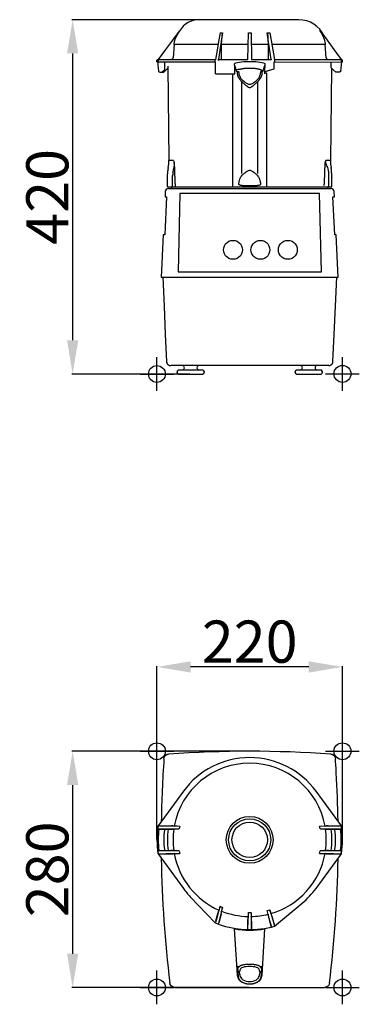
# Model space of a CAD drawing. Extents: x -845 to 547, y 491 to 2517.
# Drawn here: x 144 to 547, y 1350 to 2517 of the extents above; entities that cross this region are included whole.
import ezdxf

# ---------------------------------------------------------------- set-up
doc = ezdxf.new("R2010")
doc.units = 0
doc.header["$PDMODE"] = 34
doc.header["$PDSIZE"] = 20
doc.layers.get('DEFPOINTS').update_dxf_attribs({"linetype": 'CONTINUOUS'})
for name, color, linetype in [('R2 A CUTTER CUTTER', 7, 'CONTINUOUS'), ('R2 A CUTTER-COTES-', 7, 'CONTINUOUS'), ('R2 A CUTTER-POINTS', 7, 'CONTINUOUS')]:
    doc.layers.add(name, color=color, linetype=linetype)
doc.styles.add('ISO', font='iso8')
doc.dimstyles.get("Standard").update_dxf_attribs({"dimtxt": 50, "dimasz": 40, "dimexe": 1, "dimexo": 1, "dimgap": 5, "dimtad": 1, "dimdec": 0, "dimzin": 0, "dimdsep": 46, "dimtxsty": 'ISO', "dimcen": 1, "dimadec": 0, "dimazin": 0, "dimtfac": 1, "dimtdec": 4, "dimtofl": 0, "dimtmove": 0, "dimatfit": 3, "dimfxl": 0, "dimtolj": 1, "dimtzin": 0, "dimarcsym": 0})

# ---------------------------------------------------------------- blocks, each defined once
blk = doc.blocks.new('*D0')
at = {"layer": 'DEFPOINTS', "color": 0}
for p in [(416.5, 1649.7), (206.5, 1369.7), (416.5, 1369.7)]:
    blk.add_point(p, dxfattribs=at)
at = {"layer": 'R2 A CUTTER-COTES-', "color": 0, "lineweight": -2}
for p, q in [((415.5, 1649.7), (205.5, 1649.7)), ((206.5, 1609.7), (206.5, 1409.7)), ((415.5, 1369.7), (205.5, 1369.7))]:
    blk.add_line(p, q, dxfattribs=at)
at = {"layer": 'R2 A CUTTER-COTES-', "color": 0}
for points in [[(199.9, 1609.7), (213.2, 1609.7), (206.5, 1649.7)], [(199.9, 1409.7), (213.2, 1409.7), (206.5, 1369.7)]]:
    blk.add_solid(points, dxfattribs=at)
at = {"layer": 'R2 A CUTTER-COTES-', "color": 0, "insert": (176.5, 1509.7), "char_height": 50, "attachment_point": 5, "rotation": 90, "style": 'ISO'}
blk.add_mtext('\\A1;280', dxfattribs=at)
blk = doc.blocks.new('*D1')
at = {"layer": 'DEFPOINTS', "color": 0}
for p in [(416.5, 2517), (206.5, 2097), (346.5, 2097)]:
    blk.add_point(p, dxfattribs=at)
at = {"layer": 'R2 A CUTTER-COTES-', "color": 0, "lineweight": -2}
for p, q in [((415.5, 2517), (205.5, 2517)), ((206.5, 2477), (206.5, 2137)), ((345.5, 2097), (205.5, 2097))]:
    blk.add_line(p, q, dxfattribs=at)
at = {"layer": 'R2 A CUTTER-COTES-', "color": 0}
for points in [[(199.9, 2477), (213.2, 2477), (206.5, 2517)], [(199.9, 2137), (213.2, 2137), (206.5, 2097)]]:
    blk.add_solid(points, dxfattribs=at)
at = {"layer": 'R2 A CUTTER-COTES-', "color": 0, "insert": (176.5, 2307), "char_height": 50, "attachment_point": 5, "rotation": 90, "style": 'ISO'}
blk.add_mtext('\\A1;420', dxfattribs=at)
blk = doc.blocks.new('*D3')
at = {"layer": 'DEFPOINTS', "color": 0}
for p in [(306.5, 1749.7), (306.5, 1544.7), (526.5, 1544.7)]:
    blk.add_point(p, dxfattribs=at)
at = {"layer": 'R2 A CUTTER-COTES-', "color": 0, "lineweight": -2}
for p, q in [((306.5, 1545.7), (306.5, 1750.7)), ((486.5, 1749.7), (346.5, 1749.7)), ((526.5, 1545.7), (526.5, 1750.7))]:
    blk.add_line(p, q, dxfattribs=at)
at = {"layer": 'R2 A CUTTER-COTES-', "color": 0}
for points in [[(346.5, 1756.4), (346.5, 1743), (306.5, 1749.7)], [(486.5, 1756.4), (486.5, 1743), (526.5, 1749.7)]]:
    blk.add_solid(points, dxfattribs=at)
at = {"layer": 'R2 A CUTTER-COTES-', "color": 0, "insert": (416.5, 1779.7), "char_height": 50, "attachment_point": 5, "style": 'ISO'}
blk.add_mtext('\\A1;220', dxfattribs=at)

msp = doc.modelspace()

# ---------------------------------------------------------------- linework, layer by layer
at = {"layer": 'R2 A CUTTER CUTTER', "color": 7, "linetype": 'Continuous'}
for p, q in [((474.8, 2517), (358.3, 2517)), ((381.4, 2501.5), (379.6, 2491.3)), ((381.4, 2501.5), (384.3, 2501.5)), ((414.5, 2470), (415, 2501.5)), ((415, 2501.5), (418.1, 2501.5)), ((418.1, 2501.5), (418.5, 2470)), ((442, 2470), (437.4, 2501.4)), ((437.4, 2501.4), (440.3, 2501.4)), ((440.3, 2501.4), (445.8, 2470)), ((499.5, 2504), (500, 2504)), ((499.5, 2504), (499.9, 2503.4)), ((500, 2504), (500.4, 2503.4)), ((326.9, 2487.5), (325.7, 2471.8)), ((378.9, 2487.5), (326.9, 2487.5)), ((379.6, 2491.3), (377.8, 2480.8)), ((383.1, 2471.8), (383.2, 2487.5)), ((414.8, 2487.5), (383.2, 2487.5)), ((438.4, 2487.5), (418.3, 2487.5)), ((438.4, 2487.5), (438.5, 2471.8)), ((506.1, 2487.5), (442.8, 2487.5)), ((507.4, 2471.8), (506.1, 2487.5)), ((377.8, 2480.8), (375.8, 2470)), ((381.2, 2480.9), (379.6, 2470)), ((516.5, 2481.7), (525.1, 2470)), ((306.5, 2467), (306.5, 2468.5)), ((306.5, 2467), (376.1, 2467)), ((307.8, 2467), (307.8, 2468.5)), ((308.6, 2470), (308, 2470)), ((308.1, 2469.4), (308.5, 2470)), ((308.5, 2470), (375.8, 2470)), ((375.7, 2467), (375.7, 2468.5)), ((375.8, 2470), (375.8, 2469.6)), ((376.1, 2452.7), (376.1, 2467)), ((379.6, 2470), (379.5, 2469.6)), ((379.6, 2470), (414.5, 2470)), ((398.4, 2463.5), (398.4, 2464.2)), ((398.5, 2463.2), (398.7, 2462.6)), ((418.5, 2470), (442, 2470)), ((434.6, 2463.2), (434.4, 2462.6)), ((434.6, 2464.2), (434.6, 2463.5)), ((442, 2470), (442.1, 2469.5)), ((445.5, 2458.8), (445.5, 2467)), ((445.8, 2470), (524.5, 2470)), ((446, 2469.3), (445.8, 2470)), ((445.9, 2466.6), (526.5, 2467)), ((446, 2468.5), (446, 2467)), ((513.2, 2460), (513.1, 2467)), ((525, 2469.4), (525.5, 2469.4)), ((525.1, 2470), (525.3, 2469.7)), ((525.3, 2469.7), (525.5, 2469.4)), ((525.3, 2467), (525.3, 2468.5)), ((526.5, 2467), (526.5, 2468.5)), ((308.4, 2456.4), (308.4, 2456.4)), ((308.4, 2456.4), (308.4, 2456.4)), ((309.9, 2455), (314.6, 2455)), ((314.2, 2456.4), (315.3, 2457.5)), ((316.2, 2456.4), (317.6, 2457.8)), ((317.6, 2457.8), (318.7, 2458.8)), ((318.7, 2458.8), (319.6, 2459.7)), ((319.6, 2461.8), (320.7, 2350)), ((376.1, 2452.7), (398.8, 2452.7)), ((396.4, 2319), (396.4, 2452.7)), ((398.7, 2462.5), (398.7, 2462.8)), ((401.3, 2455.2), (398.8, 2462.7)), ((398.8, 2453), (398.8, 2460.9)), ((401.6, 2454.7), (401.6, 2454.6)), ((401.6, 2454.6), (401.6, 2454.5)), ((401.6, 2454.5), (401.7, 2454.5)), ((404, 2453), (404, 2453)), ((429.1, 2453), (429.1, 2453)), ((429.3, 2454.8), (429.3, 2454.7)), ((431.4, 2454.6), (431.4, 2454.7)), ((431.4, 2454.6), (431.4, 2454.6)), ((431.4, 2454.5), (431.4, 2454.6)), ((434.2, 2462.4), (431.8, 2455.2)), ((431.8, 2455.2), (431.8, 2455.2)), ((434.2, 2460), (434.2, 2453)), ((434.2, 2455.3), (439, 2456.8)), ((434.2, 2454), (436.6, 2454)), ((434.3, 2461.1), (434.3, 2461.3)), ((434.3, 2461.2), (434.3, 2461.1)), ((436.6, 2454), (436.6, 2319)), ((439, 2456.8), (445.5, 2458.8)), ((513.5, 2459.7), (512.3, 2350)), ((523.2, 2455), (518.5, 2455)), ((407.2, 2334.7), (407.2, 2443.6)), ((425.9, 2443.6), (425.9, 2334.7)), ((426.8, 2447.5), (426.9, 2447.6)), ((326.3, 2350), (320.7, 2350)), ((506.5, 2349.4), (506.7, 2350)), ((506.6, 2349.3), (506.7, 2350)), ((512.3, 2350), (506.7, 2350)), ((319.3, 2335.7), (319.4, 2337.1)), ((513.7, 2338), (513.7, 2338)), ((319, 2329.7), (319, 2329.9)), ((319, 2329.4), (319, 2329.7)), ((319, 2319), (319, 2329.5)), ((325.1, 2319), (325.1, 2332.2)), ((403.9, 2324.6), (403.9, 2324.6)), ((426.1, 2331.7), (426.8, 2330.7)), ((429.1, 2324.6), (429.1, 2324.6)), ((429.3, 2323.2), (429.3, 2322.4)), ((510.5, 2319), (510.5, 2332.2)), ((514, 2330), (514, 2330)), ((514, 2330), (514, 2330)), ((514, 2319), (514, 2329.7)), ((316.3, 2313.2), (316.1, 2307)), ((319, 2319), (514, 2319)), ((320.3, 2317), (512.7, 2317)), ((324.4, 2319), (324.3, 2318)), ((328.1, 2319.8), (328.1, 2319.7)), ((328.1, 2319.7), (328.2, 2319.7)), ((328.2, 2319.9), (328.2, 2319.8)), ((328.2, 2319.8), (328.2, 2319.8)), ((328.2, 2319.8), (328.2, 2319.7)), ((328.2, 2319.7), (328.2, 2319.6)), ((328.2, 2319.7), (328.2, 2319.6)), ((328.4, 2319), (328.4, 2319)), ((403.7, 2322.4), (403.7, 2322.5)), ((403.7, 2322.4), (403.7, 2322.4)), ((508.7, 2319), (508.7, 2318)), ((517, 2307), (516.7, 2313.2)), ((317.9, 2307), (315.8, 2262)), ((316.1, 2307), (317.9, 2307)), ((333.5, 2310.9), (331.5, 2218)), ((499.5, 2310.9), (333.5, 2310.9)), ((501.5, 2218), (499.5, 2310.9)), ((517.3, 2262), (515.1, 2307)), ((515.1, 2307), (517, 2307)), ((313.9, 2262), (311.5, 2212)), ((315.8, 2262), (313.9, 2262)), ((519.1, 2262), (517.3, 2262)), ((521.5, 2212), (519.1, 2262)), ((331.5, 2218), (501.5, 2218)), ((311.5, 2212), (521.5, 2212)), ((507.3, 2107), (322.8, 2107)), ((331.5, 2102), (361.5, 2102)), ((471.5, 2102), (501.5, 2102)), ((507.3, 2107), (507.4, 2107)), ((510.1, 2107), (507.4, 2107)), ((510.2, 2107), (510.1, 2107)), ((330.3, 2098.9), (330.3, 2099)), ((330.3, 2098.9), (330.3, 2098.8)), ((332.4, 2097), (360.7, 2097)), ((362.8, 2098.9), (362.8, 2099)), ((362.8, 2099), (362.8, 2099)), ((470.3, 2098.9), (470.3, 2099)), ((470.3, 2098.9), (470.3, 2098.8)), ((472.4, 2097), (500.7, 2097)), ((502.8, 2098.9), (502.8, 2099)), ((502.8, 2099), (502.8, 2099)), ((337.9, 1602.3), (307.8, 1561.2)), ((525.3, 1561.2), (495.2, 1602.3)), ((308, 1557.2), (307.5, 1557.2)), ((307.8, 1561.2), (308.5, 1561.2)), ((314.8, 1557.4), (308, 1557.2)), ((308.7, 1557.2), (323, 1557.2)), ((309.6, 1561.2), (323.6, 1561.2)), ((319.8, 1557.5), (314.8, 1557.4)), ((332.6, 1557.7), (319.8, 1557.5)), ((325, 1557.2), (326.4, 1557.5)), ((325.7, 1561.2), (326.9, 1561)), ((333, 1557.7), (332.6, 1557.7)), ((333.6, 1560.7), (333.1, 1560.7)), ((499.9, 1560.7), (499.5, 1560.7)), ((500.4, 1557.7), (500, 1557.7)), ((518.3, 1557.4), (500.4, 1557.7)), ((506.1, 1561), (507.4, 1561.2)), ((506.7, 1557.5), (508, 1557.2)), ((509.4, 1561.2), (523.4, 1561.2)), ((510, 1557.2), (524.3, 1557.2)), ((525.1, 1557.2), (518.3, 1557.4)), ((524.5, 1561.2), (525.3, 1561.2)), ((525.5, 1557.2), (525.1, 1557.2)), ((307.5, 1532.2), (308, 1532.2)), ((308, 1532.2), (314.8, 1532.1)), ((308.7, 1532.2), (323, 1532.2)), ((314.8, 1532.1), (333, 1531.7)), ((326.4, 1532), (325, 1532.2)), ((500, 1531.7), (500.4, 1531.7)), ((500.4, 1531.7), (513.2, 1532)), ((508, 1532.2), (506.7, 1532)), ((510, 1532.2), (524.3, 1532.2)), ((513.2, 1532), (518.3, 1532.1)), ((518.3, 1532.1), (525.1, 1532.2)), ((525.1, 1532.2), (525.5, 1532.2)), ((307.8, 1528.2), (337.9, 1487.1)), ((307.8, 1528.2), (308.5, 1528.2)), ((309.6, 1528.2), (323.6, 1528.2)), ((326.9, 1528.5), (325.7, 1528.2)), ((333.1, 1528.7), (333.6, 1528.7)), ((495.2, 1487.1), (525.3, 1528.2)), ((499.5, 1528.7), (499.9, 1528.7)), ((507.4, 1528.2), (506.1, 1528.5)), ((509.4, 1528.2), (523.4, 1528.2)), ((524.5, 1528.2), (525.3, 1528.2)), ((346.1, 1477.3), (375.7, 1446.4)), ((380, 1461.3), (379.4, 1460.2)), ((384.3, 1464.8), (381.6, 1453.7)), ((383.1, 1458.6), (383.2, 1460)), ((442, 1442), (437.4, 1461)), ((440.3, 1461.8), (445.8, 1443)), ((446, 1442.4), (478.8, 1469.7)), ((378.9, 1458.2), (376.1, 1448.1)), ((381.6, 1453.7), (379.6, 1445.4)), ((382.6, 1456.7), (379.8, 1446.3)), ((414.5, 1438.8), (415, 1458.5)), ((414.5, 1439.7), (414.5, 1450.4)), ((414.8, 1453.7), (414.6, 1452.4)), ((418.1, 1458.5), (418.5, 1438.8)), ((418.5, 1452.4), (418.3, 1453.7)), ((418.5, 1439.7), (418.5, 1450.4)), ((438.4, 1456.3), (438.5, 1455)), ((439, 1453.1), (441.8, 1442.8)), ((442.3, 1456), (441.8, 1457.2)), ((442.9, 1454.1), (445.6, 1444)), ((375.7, 1446.4), (375.8, 1446.9)), ((401.9, 1384.4), (398.4, 1439.3)), ((414.5, 1438.2), (414.5, 1438.8)), ((414.5, 1438.2), (418.5, 1438.2)), ((418.5, 1438.2), (418.5, 1438.8)), ((431.2, 1384.4), (434.6, 1439.2)), ((442, 1442), (442.1, 1441.7)), ((442.2, 1441.3), (446, 1442.4)), ((445.8, 1443), (446, 1442.4)), ((402.5, 1387.3), (402.7, 1383.8)), ((404.8, 1385.2), (404.6, 1388.4)), ((428.4, 1388.4), (428.2, 1385.2)), ((430.4, 1383.8), (430.6, 1387.3)), ((327.8, 1369.7), (505.3, 1369.7)), ((407.2, 1376.3), (407.5, 1376.1)), ((425.5, 1376.1), (425.8, 1376.3))]:
    msp.add_line(p, q, dxfattribs=at)
for points in [[(308.5, 2470), (317.1, 2481.6), (325.3, 2492.8), (333.1, 2503.4)], [(327.1, 2488.7), (328.3, 2493.9), (330.3, 2498.9), (333.1, 2503.4)], [(384.3, 2501.5), (382.8, 2491.4), (381.2, 2480.9)], [(383.2, 2488.7), (383.4, 2493.2), (383.8, 2497.5), (384.3, 2501.5)], [(437.4, 2501.4), (437.9, 2497.4), (438.2, 2493.2), (438.4, 2488.7)], [(499.9, 2503.4), (502.7, 2498.9), (504.8, 2493.9), (506, 2488.7)], [(500.4, 2503.4), (508.3, 2492.8), (516.5, 2481.7)], [(326.9, 2487.5), (327, 2488.1), (327.1, 2488.7)], [(383.2, 2487.5), (383.2, 2488.1), (383.2, 2488.7)], [(438.4, 2488.7), (438.4, 2488.1), (438.4, 2487.5)], [(506, 2488.7), (506, 2488.1), (506.1, 2487.5)], [(307.4, 2467), (307.7, 2463.6), (308.1, 2459.7), (308.4, 2456.4)], [(308.1, 2469.4), (307.8, 2469), (307.8, 2468.5)], [(315.4, 2467), (315.3, 2463.8), (315.3, 2460.7), (315.3, 2457.5)], [(323.6, 2470), (324.2, 2470.1), (324.8, 2470.3), (325.2, 2470.7), (325.5, 2471.2), (325.7, 2471.8)], [(375.7, 2468.5), (375.7, 2469), (375.8, 2469.6)], [(379.4, 2468.5), (379.4, 2469), (379.5, 2469.4), (379.6, 2469.7), (379.7, 2469.9), (379.8, 2470)], [(379.5, 2469.6), (379.4, 2469), (379.4, 2468.5)], [(382.6, 2470), (382.7, 2470.1), (382.9, 2470.3), (383, 2470.7), (383.1, 2471.2), (383.1, 2471.8)], [(398.4, 2464.2), (398.5, 2464.5), (398.5, 2464.8), (398.7, 2465.1), (398.9, 2465.3), (399.1, 2465.5), (399.3, 2465.6), (399.6, 2465.7)], [(398.5, 2463.2), (398.5, 2463.3), (398.4, 2463.5)], [(398.8, 2462.7), (398.8, 2462.7), (398.7, 2463), (398.7, 2463.3)], [(433.4, 2465.7), (428.6, 2466.5), (423.8, 2467), (419, 2467.2), (414.1, 2467.2), (409.3, 2467), (404.4, 2466.5), (399.6, 2465.7)], [(433.4, 2465.7), (433.7, 2465.6), (434, 2465.5), (434.2, 2465.3), (434.4, 2465.1), (434.5, 2464.8), (434.6, 2464.5), (434.6, 2464.2)], [(434.6, 2463.5), (434.6, 2463.3), (434.6, 2463.2)], [(438.5, 2471.8), (438.5, 2471.2), (438.6, 2470.7), (438.7, 2470.3), (438.9, 2470.1), (439, 2470)], [(441.8, 2470), (441.9, 2469.9), (442, 2469.8), (442.1, 2469.5)], [(446, 2469.3), (446, 2469.1), (446, 2468.9), (446, 2468.7), (446, 2468.5)], [(507.4, 2471.8), (507.5, 2471.2), (507.8, 2470.7), (508.3, 2470.3), (508.8, 2470.1), (509.4, 2470)], [(524.7, 2456.5), (525, 2459.7), (525.3, 2463.6), (525.6, 2467)], [(525.3, 2468.5), (525.2, 2469), (525, 2469.4)], [(308.4, 2456.4), (308.5, 2455.9), (308.8, 2455.5), (309.2, 2455.1), (309.8, 2455), (309.9, 2455)], [(308.9, 2455.4), (309, 2455.3), (309.1, 2455.2)], [(309.4, 2455.1), (309.5, 2455.1), (309.7, 2455)], [(314.2, 2456.4), (313.7, 2455.9), (313.2, 2455.5), (312.9, 2455.2), (312.6, 2455.1), (312.5, 2455)], [(314.6, 2455), (314.7, 2455.1), (314.9, 2455.2), (315.3, 2455.5), (315.7, 2455.9), (316.2, 2456.4)], [(398.8, 2460.9), (398.8, 2461.3), (398.8, 2461.7), (398.7, 2462.1), (398.7, 2462.5), (398.7, 2462.5)], [(403.9, 2458.1), (403, 2458), (400.5, 2457.5)], [(402.8, 2455.6), (402.6, 2455.6), (402.4, 2455.6), (402.2, 2455.5), (402, 2455.4), (401.8, 2455.3), (401.7, 2455.1), (401.7, 2454.9), (401.6, 2454.7)], [(401.7, 2454.5), (401.7, 2454.2), (401.7, 2453.8), (401.8, 2453.5), (401.8, 2453.1), (401.8, 2452.7), (401.9, 2452.3)], [(401.9, 2452.3), (401.9, 2452), (401.9, 2451.7), (402, 2451.4), (402.1, 2451.1), (402.2, 2450.8), (402.3, 2450.5), (402.4, 2450.2), (402.6, 2449.8), (402.7, 2449.5), (402.9, 2449.1), (403.1, 2448.7), (403.3, 2448.4), (403.5, 2448), (403.8, 2447.6), (404, 2447.2), (404.3, 2446.8), (404.6, 2446.4), (404.9, 2446), (405.2, 2445.6), (405.5, 2445.2), (405.9, 2444.9), (406.2, 2444.5), (406.5, 2444.2), (406.8, 2443.9), (407.2, 2443.6)], [(402.8, 2455.6), (403, 2455.6), (403.2, 2455.5), (403.4, 2455.4), (403.5, 2455.3), (403.6, 2455.1), (403.7, 2454.9), (403.8, 2454.8)], [(404, 2453), (403.9, 2453.7), (403.8, 2454.3), (403.8, 2454.8)], [(403.9, 2458.1), (404.1, 2458.2), (404.3, 2458.3), (404.5, 2458.3), (404.7, 2458.4), (404.9, 2458.5), (405.2, 2458.5), (405.4, 2458.6), (405.6, 2458.6), (405.9, 2458.7), (406.1, 2458.8), (406.4, 2458.8), (406.6, 2458.9), (406.9, 2458.9), (407.2, 2459)], [(406.2, 2447.5), (405.5, 2448.8), (404.9, 2450.1), (404.4, 2451.2), (404.1, 2452.2), (404, 2453)], [(407.2, 2459), (407.6, 2459), (408.1, 2459.1), (408.7, 2459.2), (409.4, 2459.3), (410.1, 2459.4), (410.9, 2459.5), (411.8, 2459.5), (412.6, 2459.6), (413.4, 2459.7), (414.3, 2459.7), (415.1, 2459.7), (415.9, 2459.7), (416.8, 2459.7), (417.6, 2459.7), (418.4, 2459.7), (419.2, 2459.7), (420.1, 2459.6), (420.9, 2459.6), (421.7, 2459.5), (422.6, 2459.4), (423.4, 2459.3), (424.2, 2459.2), (425.1, 2459.1), (425.9, 2459)], [(425.9, 2459), (426.1, 2458.9), (426.4, 2458.9), (426.7, 2458.8), (426.9, 2458.8), (427.2, 2458.7), (427.4, 2458.6), (427.7, 2458.6), (427.9, 2458.5), (428.1, 2458.5), (428.3, 2458.4), (428.5, 2458.3), (428.7, 2458.3), (428.9, 2458.2), (429.1, 2458.1)], [(425.9, 2443.6), (426.2, 2443.9), (426.5, 2444.2), (426.9, 2444.5), (427.2, 2444.9), (427.5, 2445.2), (427.8, 2445.6), (428.1, 2446), (428.4, 2446.4), (428.7, 2446.8), (429, 2447.2), (429.3, 2447.6), (429.5, 2448), (429.7, 2448.4), (430, 2448.7), (430.2, 2449.1), (430.3, 2449.5), (430.5, 2449.8), (430.6, 2450.2), (430.8, 2450.5), (430.9, 2450.8), (431, 2451.1), (431.1, 2451.4), (431.1, 2451.7), (431.2, 2452), (431.2, 2452.3)], [(429.1, 2453), (428.9, 2452.2), (428.6, 2451.2), (428.2, 2450.1), (427.6, 2448.8), (426.8, 2447.5)], [(429.1, 2458.1), (429.3, 2458.1), (429.4, 2458), (429.6, 2457.9), (429.8, 2457.8), (429.9, 2457.7), (430.1, 2457.6), (430.2, 2457.5), (430.3, 2457.4), (430.4, 2457.3), (430.5, 2457.2), (430.6, 2457.1), (430.7, 2457), (430.7, 2456.9), (430.8, 2456.8)], [(429.3, 2454.8), (429.2, 2454.3), (429.1, 2453.7), (429.1, 2453)], [(430.2, 2455.6), (430, 2455.6), (429.8, 2455.5), (429.6, 2455.4), (429.5, 2455.2), (429.4, 2455), (429.3, 2454.8)], [(430.2, 2455.6), (430.5, 2455.6), (430.7, 2455.6), (430.9, 2455.5), (431.1, 2455.4), (431.2, 2455.3), (431.3, 2455.1), (431.4, 2454.9), (431.4, 2454.7)], [(430.8, 2456.8), (431, 2456.7), (431.2, 2456.6), (431.3, 2456.4), (431.5, 2456.3), (431.6, 2456), (431.6, 2455.8)], [(431.2, 2452.3), (431.2, 2452.7), (431.3, 2453.1), (431.3, 2453.5), (431.3, 2453.8), (431.4, 2454.2), (431.4, 2454.5)], [(431.4, 2454.7), (431.4, 2454.8), (431.5, 2455.4)], [(431.5, 2455.4), (431.5, 2455.6), (431.6, 2455.7), (431.6, 2455.8), (431.6, 2455.8)], [(434.3, 2460.9), (434.3, 2460.7), (434.3, 2460.5), (434.2, 2460.4)], [(434.2, 2460.4), (434.2, 2460.3), (434.2, 2460.1), (434.2, 2460)], [(434.3, 2461.3), (434.3, 2461.5), (434.3, 2461.6), (434.3, 2461.8), (434.3, 2462), (434.3, 2462.1), (434.3, 2462.2), (434.3, 2462.3), (434.4, 2462.4), (434.4, 2462.5), (434.4, 2462.5), (434.4, 2462.6)], [(434.4, 2462.5), (434.3, 2462.3), (434.3, 2462), (434.3, 2461.8), (434.3, 2461.5), (434.3, 2461.2)], [(434.3, 2461.1), (434.3, 2461), (434.3, 2460.9)], [(516.8, 2456.4), (515.6, 2457.6), (514.4, 2458.8), (513.2, 2460)], [(518.5, 2455), (518.4, 2455.1), (518.1, 2455.2), (517.8, 2455.5), (517.3, 2455.9), (516.8, 2456.4)], [(524.7, 2456.5), (524.6, 2456), (524.4, 2455.6), (524, 2455.3), (523.6, 2455.1), (523.2, 2455)], [(523.9, 2455.2), (523.8, 2455.1), (523.7, 2455.1)], [(406.9, 2446.6), (406.2, 2447.5), (406.1, 2447.6)], [(408.4, 2445), (407.7, 2445.7), (406.9, 2446.6)], [(407.2, 2443.6), (407.8, 2443), (408.5, 2442.4), (409.1, 2441.8), (409.8, 2441.2), (410.5, 2440.6), (411.1, 2440), (411.7, 2439.5), (412.2, 2439.1), (412.6, 2438.8), (413, 2438.5), (413.4, 2438.2), (413.7, 2437.9), (414, 2437.7), (414.3, 2437.5), (414.6, 2437.4), (414.8, 2437.2), (415.1, 2437.1), (415.3, 2437), (415.4, 2436.9), (415.6, 2436.9), (415.8, 2436.8), (415.9, 2436.8), (416.1, 2436.8), (416.2, 2436.8), (416.3, 2436.7), (416.5, 2436.7), (416.6, 2436.7), (416.7, 2436.7), (416.9, 2436.8), (417, 2436.8), (417.1, 2436.8), (417.3, 2436.8), (417.4, 2436.9), (417.6, 2437), (417.8, 2437), (418, 2437.1), (418.2, 2437.2), (418.5, 2437.4), (418.7, 2437.5), (419, 2437.7), (419.3, 2437.9), (419.7, 2438.2), (420, 2438.5), (420.4, 2438.8), (420.9, 2439.1), (421.4, 2439.5), (421.9, 2440), (422.5, 2440.6), (423.2, 2441.2), (423.9, 2441.8), (424.6, 2442.4), (425.2, 2443), (425.9, 2443.6)], [(424.6, 2445), (423.8, 2444.3), (422.9, 2443.5), (422, 2442.8), (421.1, 2442.2), (420.2, 2441.6), (419.3, 2441), (418.3, 2440.6), (417.4, 2440.4), (416.5, 2440.3), (415.6, 2440.4), (414.7, 2440.6), (413.8, 2441), (412.9, 2441.6), (412, 2442.2), (411.1, 2442.8), (410.2, 2443.5), (409.3, 2444.3), (408.4, 2445)], [(426.8, 2447.5), (426.1, 2446.6), (425.4, 2445.7), (424.6, 2445)], [(326.3, 2350), (326.5, 2349.4), (326.6, 2348.7), (326.7, 2347.9), (326.7, 2347.1), (326.8, 2346.1), (326.8, 2345), (326.8, 2343.7)], [(326.3, 2350), (326.5, 2349.4), (326.7, 2348.6), (326.9, 2347.7), (327, 2346.5), (327.1, 2345.3), (327.1, 2343.8)], [(505.9, 2343.8), (506, 2345.3), (506.1, 2346.5), (506.2, 2347.7), (506.4, 2348.6), (506.5, 2349.4)], [(509, 2341.9), (508.6, 2342.8), (508.2, 2343.8), (507.8, 2344.7), (507.5, 2345.5), (507.2, 2346.3), (507, 2347), (506.9, 2347.7), (506.8, 2348.4), (506.7, 2348.9), (506.7, 2349.5), (506.7, 2350)], [(319.2, 2332.2), (319.2, 2332.8), (319.2, 2333.4), (319.2, 2334), (319.3, 2334.6), (319.3, 2335.2), (319.3, 2335.7)], [(319.4, 2337.1), (319.4, 2337.4), (319.4, 2337.6), (319.4, 2337.8), (319.4, 2338), (319.4, 2338)], [(325.8, 2339), (325.6, 2337.8), (325.4, 2336.5), (325.3, 2335.2), (325.2, 2333.7), (325.1, 2332.2)], [(326.8, 2343.7), (326.6, 2342.6), (326.4, 2341.5), (326.1, 2340.2), (325.8, 2339)], [(327.1, 2343.8), (327.2, 2342.3), (327.2, 2341), (327.3, 2339.8), (327.3, 2338.7), (327.3, 2337.6), (327.4, 2336.6), (327.4, 2335.7), (327.4, 2334.7), (327.5, 2333.7), (327.5, 2332.8), (327.5, 2331.8), (327.6, 2330.9), (327.6, 2330), (327.6, 2329.1), (327.7, 2328.3), (327.7, 2327.5), (327.7, 2326.7), (327.8, 2326), (327.8, 2325.4), (327.8, 2324.8), (327.9, 2324.2), (327.9, 2323.7), (327.9, 2323.2), (327.9, 2322.8), (328, 2322.4), (328, 2322), (328, 2321.7), (328, 2321.4), (328.1, 2321.1), (328.1, 2320.9), (328.1, 2320.7), (328.1, 2320.5), (328.1, 2320.4), (328.1, 2320.2), (328.2, 2320.1), (328.2, 2320), (328.2, 2319.9)], [(408.4, 2333.5), (409.2, 2334.2), (410.1, 2334.9), (410.9, 2335.7), (411.8, 2336.3), (412.6, 2336.9), (413.5, 2337.5), (414.3, 2337.9), (415.2, 2338.3), (416.1, 2338.5), (417, 2338.5), (417.8, 2338.3), (418.7, 2337.9), (419.6, 2337.5), (420.4, 2336.9), (421.3, 2336.3), (422.1, 2335.7), (423, 2334.9), (423.8, 2334.2), (424.6, 2333.5)], [(504.9, 2320.5), (504.9, 2320.6), (505, 2320.7), (505, 2320.9), (505, 2321.1), (505, 2321.3), (505, 2321.6), (505, 2321.9), (505.1, 2322.2), (505.1, 2322.6), (505.1, 2323), (505.1, 2323.4), (505.2, 2323.9), (505.2, 2324.4), (505.2, 2325), (505.3, 2325.6), (505.3, 2326.3), (505.3, 2327.1), (505.4, 2327.8), (505.4, 2328.7), (505.4, 2329.5), (505.5, 2330.4), (505.5, 2331.3), (505.5, 2332.2), (505.6, 2333.1), (505.6, 2334), (505.6, 2334.9), (505.7, 2335.8), (505.7, 2336.7), (505.7, 2337.7), (505.8, 2338.7), (505.8, 2339.8), (505.8, 2341), (505.9, 2342.3), (505.9, 2343.8)], [(510.5, 2332.2), (510.4, 2334.4), (510.2, 2336.4), (509.9, 2338.4), (509.5, 2340.2), (509, 2341.9)], [(513.7, 2336.2), (513.7, 2337.1), (513.7, 2337.4), (513.7, 2337.6), (513.7, 2337.8), (513.7, 2338), (513.7, 2338)], [(513.9, 2332.2), (513.8, 2332.8), (513.8, 2333.4), (513.8, 2334), (513.8, 2334.6), (513.8, 2335.2), (513.7, 2335.7), (513.7, 2336.2)], [(319, 2329.9), (319, 2330), (319, 2330), (319, 2330)], [(319.1, 2329), (319, 2329), (319, 2329), (319, 2329.1), (319, 2329.2), (319, 2329.3), (319, 2329.4)], [(319.1, 2330), (319.1, 2330.2), (319.1, 2330.5), (319.1, 2330.9), (319.2, 2331.3), (319.2, 2331.7), (319.2, 2332.2)], [(403.7, 2322.5), (403.8, 2323.2), (403.9, 2323.9), (403.9, 2324.6)], [(403.9, 2324.6), (404.1, 2325.5), (404.4, 2326.6), (404.8, 2327.8), (405.4, 2329.2), (406.2, 2330.7)], [(406.2, 2330.7), (406.9, 2331.7), (407.7, 2332.7), (408.4, 2333.5)], [(424.6, 2333.5), (425.4, 2332.7), (426.1, 2331.7)], [(426.8, 2330.7), (426.8, 2330.7), (426.9, 2330.6)], [(426.8, 2330.7), (427.6, 2329.2), (428.2, 2327.8), (428.7, 2326.6), (429, 2325.5), (429.1, 2324.6)], [(429.1, 2324.6), (429.2, 2323.9), (429.3, 2323.2)], [(514, 2329.7), (514, 2329.8), (514, 2329.8), (514, 2330), (514, 2330.2), (513.9, 2330.5), (513.9, 2330.9), (513.9, 2331.3), (513.9, 2331.7), (513.9, 2332.2)], [(514, 2330), (514, 2330), (514, 2330), (514, 2330), (514, 2330), (514, 2330)], [(514, 2330), (514, 2329.8), (514, 2329.8), (514, 2329.7)], [(328.2, 2319.6), (328.2, 2319.6), (328.2, 2319.5), (328.3, 2319.4), (328.3, 2319.3), (328.3, 2319.3), (328.3, 2319.2), (328.3, 2319.1), (328.3, 2319.1), (328.4, 2319)], [(328.2, 2319.6), (328.2, 2319.6), (328.2, 2319.5), (328.2, 2319.4), (328.2, 2319.3), (328.2, 2319.3), (328.3, 2319.2), (328.3, 2319.1), (328.3, 2319), (328.3, 2319)], [(403.7, 2322.4), (403.7, 2322.5), (403.7, 2322.5)], [(408.1, 2320.2), (407.4, 2320.3), (406.7, 2320.3), (406.1, 2320.4), (405.6, 2320.5), (405.1, 2320.7), (404.7, 2320.9), (404.3, 2321.1), (404, 2321.4), (403.8, 2321.8), (403.7, 2322.2), (403.7, 2322.4)], [(425, 2320.2), (422.2, 2320.1), (419.4, 2320.1), (416.5, 2320.1), (413.7, 2320.1), (410.8, 2320.1), (408.1, 2320.2)], [(429.3, 2322.4), (429.3, 2322.2), (429.2, 2321.8), (429, 2321.4), (428.8, 2321.1), (428.4, 2320.9), (428, 2320.7), (427.5, 2320.5), (426.9, 2320.4), (426.3, 2320.3), (425.7, 2320.3), (425, 2320.2)], [(385.5, 2244.2), (385.8, 2246.7), (386.6, 2249.1), (388, 2251.2), (389.8, 2253), (391.9, 2254.3), (394.3, 2255.1), (396.8, 2255.4), (399.3, 2255.1), (401.7, 2254.3), (403.8, 2253), (405.6, 2251.2), (406.9, 2249.1), (407.7, 2246.7), (408, 2244.2)], [(385.5, 2244.2), (385.8, 2246.7), (386.6, 2249.1), (388, 2251.2), (389.8, 2253), (391.9, 2254.3), (394.3, 2255.2), (396.8, 2255.4), (399.3, 2255.2), (401.7, 2254.3), (403.8, 2253), (405.6, 2251.2), (406.9, 2249.1), (407.7, 2246.7), (408, 2244.2)], [(418, 2244.2), (418.3, 2246.7), (419.1, 2249.1), (420.5, 2251.2), (422.3, 2253), (424.4, 2254.3), (426.8, 2255.1), (429.3, 2255.4), (431.8, 2255.1), (434.2, 2254.3), (436.3, 2253), (438.1, 2251.2), (439.4, 2249.1), (440.2, 2246.7), (440.5, 2244.2)], [(450.5, 2244.2), (450.8, 2246.7), (451.6, 2249.1), (453, 2251.2), (454.8, 2253), (456.9, 2254.3), (459.3, 2255.1), (461.8, 2255.4), (464.3, 2255.1), (466.7, 2254.3), (468.8, 2253), (470.6, 2251.2), (471.9, 2249.1), (472.7, 2246.7), (473, 2244.2)], [(408, 2244.2), (407.7, 2241.7), (406.9, 2239.3), (405.6, 2237.2), (403.8, 2235.4), (401.7, 2234.1), (399.3, 2233.2), (396.8, 2233), (394.3, 2233.2), (391.9, 2234.1), (389.8, 2235.4), (388, 2237.2), (386.6, 2239.3), (385.8, 2241.7), (385.5, 2244.2)], [(440.5, 2244.2), (440.2, 2241.7), (439.4, 2239.3), (438.1, 2237.2), (436.3, 2235.4), (434.2, 2234.1), (431.8, 2233.2), (429.3, 2233), (426.8, 2233.2), (424.4, 2234.1), (422.3, 2235.4), (420.5, 2237.2), (419.1, 2239.3), (418.3, 2241.7), (418, 2244.2)], [(473, 2244.2), (472.7, 2241.7), (471.9, 2239.3), (470.6, 2237.2), (468.8, 2235.4), (466.7, 2234.1), (464.3, 2233.2), (461.8, 2233), (459.3, 2233.2), (456.9, 2234.1), (454.8, 2235.4), (453, 2237.2), (451.6, 2239.3), (450.8, 2241.7), (450.5, 2244.2)], [(313.3, 2212), (314.9, 2177.6), (316.4, 2144), (317.8, 2111.8)], [(515.2, 2111.8), (516.7, 2144), (518.2, 2177.6), (519.7, 2212)], [(317.8, 2111.8), (318, 2110.8), (318.5, 2109.6), (319.2, 2108.6), (320.3, 2107.7), (321.5, 2107.2), (322.8, 2107)], [(510.2, 2107), (511.5, 2107.2), (512.8, 2107.7), (513.8, 2108.6), (514.6, 2109.6), (515.1, 2110.8), (515.2, 2111.8)], [(330.3, 2098.8), (330.4, 2098.6), (330.4, 2098.3), (330.6, 2098), (330.8, 2097.8), (331, 2097.5)], [(331, 2097.5), (331.3, 2097.3), (331.6, 2097.1), (332, 2097), (332.4, 2097)], [(360.7, 2097), (361.1, 2097), (361.4, 2097.1), (361.7, 2097.3), (362, 2097.5)], [(362, 2097.5), (362.3, 2097.8), (362.5, 2098), (362.6, 2098.3), (362.7, 2098.6), (362.7, 2098.8), (362.8, 2098.9)], [(470.3, 2098.8), (470.4, 2098.6), (470.4, 2098.3), (470.6, 2098), (470.8, 2097.8), (471, 2097.5)], [(471, 2097.5), (471.3, 2097.3), (471.6, 2097.1), (472, 2097), (472.4, 2097)], [(500.7, 2097), (501.1, 2097), (501.4, 2097.1), (501.7, 2097.3), (502, 2097.5)], [(502, 2097.5), (502.3, 2097.8), (502.5, 2098), (502.6, 2098.3), (502.7, 2098.6), (502.7, 2098.8), (502.8, 2098.9)], [(314.8, 1640.8), (315.2, 1642.5), (316, 1644), (317.2, 1645.2), (318.7, 1646.1), (320.4, 1646.4)], [(512.7, 1646.4), (514.3, 1646.1), (515.8, 1645.2), (517, 1644), (517.9, 1642.5), (518.2, 1640.8)], [(333.1, 1560.7), (325.3, 1560.9), (317.1, 1561), (308.5, 1561.2)], [(323, 1557.2), (323.6, 1557.2), (324.2, 1557.2), (324.6, 1557.2), (324.9, 1557.2), (325, 1557.2)], [(325.7, 1561.2), (325.5, 1561.2), (325.2, 1561.2), (324.8, 1561.2), (324.2, 1561.2), (323.6, 1561.2)], [(326.4, 1557.5), (326.4, 1557.5), (326.5, 1557.5)], [(326.5, 1557.5), (327.7, 1557.6), (329.8, 1557.6), (332.6, 1557.7)], [(327.1, 1560.9), (327, 1560.9), (326.9, 1561)], [(333.1, 1560.7), (330.3, 1560.8), (328.3, 1560.9), (327.1, 1560.9)], [(524.5, 1561.2), (516, 1561), (507.8, 1560.9), (499.9, 1560.7)], [(500.4, 1557.7), (503.3, 1557.6), (505.3, 1557.6), (506.5, 1557.5)], [(506.1, 1561), (506, 1560.9), (506, 1560.9)], [(506.5, 1557.5), (506.6, 1557.5), (506.7, 1557.5)], [(509.4, 1561.2), (508.8, 1561.2), (508.3, 1561.2), (507.8, 1561.2), (507.5, 1561.2), (507.4, 1561.2)], [(508, 1557.2), (508.2, 1557.2), (508.5, 1557.2), (508.9, 1557.2), (509.4, 1557.2), (510, 1557.2)], [(325, 1532.2), (324.9, 1532.2), (324.6, 1532.2), (324.2, 1532.2), (323.6, 1532.2), (323, 1532.2)], [(326.5, 1531.9), (326.4, 1531.9), (326.4, 1532)], [(332.6, 1531.7), (329.8, 1531.8), (327.7, 1531.9), (326.5, 1531.9)], [(506.5, 1531.9), (505.3, 1531.9), (503.3, 1531.8), (500.4, 1531.7)], [(506.7, 1532), (506.6, 1531.9), (506.5, 1531.9)], [(510, 1532.2), (509.4, 1532.2), (508.9, 1532.2), (508.5, 1532.2), (508.2, 1532.2), (508, 1532.2)], [(308.5, 1528.2), (317.1, 1528.4), (325.3, 1528.6), (333.1, 1528.7)], [(323.6, 1528.2), (324.2, 1528.2), (324.8, 1528.2), (325.2, 1528.2), (325.5, 1528.2), (325.7, 1528.2)], [(326.9, 1528.5), (327, 1528.5), (327.1, 1528.5)], [(327.1, 1528.5), (328.3, 1528.6), (330.3, 1528.6), (333.1, 1528.7)], [(499.9, 1528.7), (502.7, 1528.6), (504.8, 1528.6), (506, 1528.5)], [(499.9, 1528.7), (507.8, 1528.6), (516, 1528.4), (524.5, 1528.2)], [(506, 1528.5), (506, 1528.5), (506.1, 1528.5)], [(507.4, 1528.2), (507.5, 1528.2), (507.8, 1528.2), (508.3, 1528.2), (508.8, 1528.2), (509.4, 1528.2)], [(381.4, 1466), (379.6, 1459.8), (377.8, 1453.5), (375.8, 1446.9)], [(379.4, 1460.2), (379.4, 1460), (379.3, 1459.7), (379.2, 1459.3), (379, 1458.8), (378.9, 1458.2)], [(381.4, 1466), (380.8, 1463.9), (380.3, 1462.4), (380, 1461.5)], [(380, 1461.5), (380, 1461.4), (380, 1461.3)], [(383.2, 1460.1), (383.4, 1461.1), (383.8, 1462.7), (384.3, 1464.8)], [(383.2, 1460), (383.2, 1460.1), (383.2, 1460.1)], [(441.7, 1457.4), (441.4, 1458.3), (440.9, 1459.8), (440.3, 1461.8)], [(382.6, 1456.7), (382.7, 1457.3), (382.9, 1457.8), (383, 1458.2), (383.1, 1458.5), (383.1, 1458.6)], [(414.6, 1452.4), (414.5, 1452.3), (414.5, 1452), (414.5, 1451.5), (414.5, 1451), (414.5, 1450.4)], [(415, 1458.5), (414.9, 1456.4), (414.9, 1454.8), (414.8, 1453.8)], [(414.8, 1453.8), (414.8, 1453.8), (414.8, 1453.7)], [(418.3, 1453.7), (418.3, 1453.8), (418.3, 1453.8)], [(418.5, 1450.4), (418.5, 1451), (418.5, 1451.5), (418.5, 1452), (418.5, 1452.3), (418.5, 1452.4)], [(438.4, 1456.5), (438.4, 1456.4), (438.4, 1456.3)], [(438.5, 1455), (438.5, 1454.9), (438.6, 1454.6), (438.7, 1454.2), (438.9, 1453.7), (439, 1453.1)], [(441.8, 1457.2), (441.7, 1457.3), (441.7, 1457.4)], [(442.9, 1454.1), (442.7, 1454.7), (442.6, 1455.2), (442.5, 1455.6), (442.4, 1455.9), (442.3, 1456)], [(402, 1394.4), (401.8, 1394.4), (401.6, 1394.4), (401.5, 1394.4), (401.3, 1394.4), (401.3, 1394.4), (401.2, 1394.5)], [(402.3, 1390.5), (402.1, 1390.5), (401.9, 1390.6), (401.7, 1390.6), (401.6, 1390.7), (401.5, 1390.7), (401.5, 1390.8)], [(403.9, 1394.3), (403, 1394.3), (402, 1394.4)], [(402.3, 1390.5), (402.3, 1390.8), (402.4, 1391.1), (402.5, 1391.4), (402.5, 1391.7), (402.6, 1392), (402.7, 1392.3), (402.9, 1392.6), (403, 1392.9), (403.1, 1393.1), (403.3, 1393.4), (403.4, 1393.6), (403.6, 1393.9), (403.7, 1394.1), (403.9, 1394.3)], [(402.3, 1390.5), (402.4, 1390.3), (402.5, 1390), (402.5, 1389.8), (402.6, 1389.6), (402.7, 1389.4), (402.7, 1389.2), (402.8, 1389), (402.8, 1388.9), (402.9, 1388.7), (402.9, 1388.6), (402.9, 1388.5), (402.9, 1388.4), (402.9, 1388.3), (402.9, 1388.3), (402.9, 1388.2), (402.9, 1388.1), (402.9, 1388.1), (402.9, 1388), (402.9, 1387.9), (402.8, 1387.9), (402.8, 1387.8)], [(403.9, 1394.3), (404.1, 1394.5), (404.3, 1394.7), (404.5, 1394.9), (404.7, 1395.1), (404.9, 1395.2), (405.2, 1395.4), (405.4, 1395.5), (405.6, 1395.7), (405.9, 1395.8), (406.1, 1395.9), (406.4, 1396), (406.6, 1396.1), (406.9, 1396.2), (407.2, 1396.3)], [(407.2, 1396.3), (407.6, 1396.4), (408.1, 1396.5), (408.7, 1396.7), (409.4, 1396.8), (410.1, 1396.9), (410.9, 1397.1), (411.8, 1397.2), (412.6, 1397.3), (413.4, 1397.4), (414.3, 1397.4), (415.1, 1397.5), (415.9, 1397.5), (416.8, 1397.5), (417.6, 1397.5), (418.4, 1397.4), (419.2, 1397.4), (420.1, 1397.3), (420.9, 1397.2), (421.7, 1397.1), (422.6, 1397), (423.4, 1396.9), (424.2, 1396.7), (425.1, 1396.5), (425.9, 1396.3)], [(425.9, 1396.3), (426.1, 1396.2), (426.4, 1396.1), (426.7, 1396), (426.9, 1395.9), (427.2, 1395.8), (427.4, 1395.6), (427.7, 1395.5), (427.9, 1395.4), (428.1, 1395.2), (428.3, 1395), (428.5, 1394.9), (428.7, 1394.7), (428.9, 1394.5), (429.1, 1394.3)], [(431, 1394.4), (430, 1394.3), (429.1, 1394.3)], [(429.1, 1394.3), (429.3, 1394.1), (429.4, 1393.8), (429.6, 1393.6), (429.8, 1393.3), (429.9, 1393.1), (430.1, 1392.8), (430.2, 1392.5), (430.3, 1392.2), (430.4, 1391.9), (430.5, 1391.6), (430.6, 1391.3), (430.7, 1391), (430.7, 1390.7), (430.8, 1390.4)], [(430.2, 1387.8), (430.2, 1387.9), (430.2, 1387.9), (430.2, 1388), (430.2, 1388.1), (430.2, 1388.1), (430.2, 1388.2), (430.2, 1388.3), (430.2, 1388.3), (430.2, 1388.4), (430.2, 1388.5), (430.2, 1388.6), (430.2, 1388.7), (430.2, 1388.8), (430.3, 1389), (430.3, 1389.1), (430.4, 1389.3), (430.4, 1389.5), (430.5, 1389.7), (430.6, 1389.9), (430.8, 1390.4)], [(430.8, 1390.4), (431, 1390.4), (431.2, 1390.4), (431.3, 1390.5), (431.5, 1390.5), (431.6, 1390.6), (431.6, 1390.7)], [(431, 1394.4), (431.2, 1394.4), (431.4, 1394.4), (431.6, 1394.4), (431.7, 1394.4), (431.8, 1394.4), (431.8, 1394.5)], [(402.5, 1387.3), (402.3, 1387.3), (402.1, 1387.3), (401.9, 1387.4), (401.8, 1387.5), (401.7, 1387.6), (401.7, 1387.7)], [(402.8, 1387.8), (402.8, 1387.7), (402.7, 1387.6), (402.7, 1387.5), (402.6, 1387.4), (402.6, 1387.4), (402.5, 1387.3), (402.5, 1387.3)], [(402.7, 1383.8), (402.7, 1383.4), (402.8, 1383.1), (402.8, 1382.7), (402.9, 1382.3), (403, 1382), (403.1, 1381.6), (403.2, 1381.3), (403.3, 1380.9), (403.5, 1380.5), (403.6, 1380.2), (403.8, 1379.8), (404, 1379.5), (404.2, 1379.2), (404.4, 1378.8), (404.7, 1378.5), (404.9, 1378.2), (405.2, 1377.9), (405.5, 1377.6), (405.7, 1377.4), (406, 1377.1), (406.3, 1376.9), (406.6, 1376.7), (406.9, 1376.5), (407.2, 1376.3)], [(425.8, 1376.3), (426.1, 1376.5), (426.4, 1376.7), (426.7, 1376.9), (427, 1377.1), (427.3, 1377.4), (427.6, 1377.6), (427.9, 1377.9), (428.1, 1378.2), (428.4, 1378.5), (428.6, 1378.8), (428.8, 1379.2), (429, 1379.5), (429.2, 1379.8), (429.4, 1380.2), (429.6, 1380.5), (429.7, 1380.9), (429.9, 1381.3), (430, 1381.6), (430.1, 1382), (430.2, 1382.3), (430.2, 1382.7), (430.3, 1383.1), (430.3, 1383.4), (430.4, 1383.8)], [(430.6, 1387.3), (430.5, 1387.3), (430.5, 1387.4), (430.4, 1387.5), (430.4, 1387.6), (430.3, 1387.7), (430.2, 1387.8)], [(430.6, 1387.3), (430.8, 1387.3), (431, 1387.3), (431.2, 1387.4), (431.3, 1387.5), (431.4, 1387.6), (431.4, 1387.7)], [(327.8, 1369.7), (326.1, 1370), (324.5, 1370.7), (323.2, 1371.8), (322.3, 1373.3), (321.9, 1375)], [(407.5, 1376.1), (407.4, 1376.1), (407.3, 1376.1), (407.2, 1376.1)], [(407.5, 1376.1), (408.1, 1375.8), (408.8, 1375.5), (409.4, 1375.2), (410.1, 1375), (410.7, 1374.7), (411.3, 1374.5), (411.9, 1374.4), (412.4, 1374.3), (412.8, 1374.2), (413.2, 1374.1), (413.5, 1374.1), (413.8, 1374), (414.1, 1374), (414.4, 1373.9), (414.7, 1373.9), (414.9, 1373.9), (415.1, 1373.9), (415.3, 1373.9), (415.5, 1373.8), (415.7, 1373.8), (415.8, 1373.8), (415.9, 1373.8), (416.1, 1373.8), (416.2, 1373.8), (416.3, 1373.8), (416.5, 1373.8), (416.6, 1373.8), (416.7, 1373.8), (416.8, 1373.8), (417, 1373.8), (417.1, 1373.8), (417.3, 1373.8), (417.4, 1373.8), (417.6, 1373.8), (417.8, 1373.9), (417.9, 1373.9), (418.2, 1373.9), (418.4, 1373.9), (418.7, 1373.9), (418.9, 1374), (419.2, 1374), (419.5, 1374.1), (419.9, 1374.1), (420.3, 1374.2), (420.7, 1374.3), (421.2, 1374.4), (421.7, 1374.5), (422.3, 1374.7), (423, 1375), (423.6, 1375.2), (424.3, 1375.5), (424.9, 1375.8), (425.5, 1376.1)], [(425.5, 1376.1), (425.7, 1376.1), (425.8, 1376.1), (425.9, 1376.1)], [(511.2, 1375), (510.7, 1373.3), (509.8, 1371.8), (508.5, 1370.7), (507, 1370), (505.3, 1369.7)]]:
    msp.add_lwpolyline(points, dxfattribs=at)
for radius in [27.8, 25, 21]:
    msp.add_circle((416.5, 1544.7), radius, dxfattribs=at)
for centre, radius, start, end in [((356.4, 2490.6), 26.5, 85.8197, 152.0049), ((474.8, 2484), 33, 24.8874, 90), ((308, 2468.5), 1.5, 91.7285, 180), ((525, 2468.5), 1.5, 0, 88.2715), ((280.7, 2349.6), 40, 348.8861, 0.5807), ((552.3, 2349.6), 40, 179.4193, 191.1139), ((369, 2332.2), 50, 168.8861, 173.392), ((464, 2332.2), 50, 6.608, 11.1139), ((320.3, 2313), 4, 90, 177.2739), ((323.3, 2318), 1, 270, 357.763), ((509.7, 2318), 1, 182.237, 270), ((512.7, 2313), 4, 2.7261, 90), ((328, 2102), 3.5, 313.4962, 0), ((336.5, 2104.5), 2.5, 270, 90), ((356.5, 2104.5), 2.5, 90, 270), ((365, 2102), 3.5, 180, 226.5038), ((468, 2102), 3.5, 313.4962, 0), ((476.5, 2104.5), 2.5, 270, 90), ((496.5, 2104.5), 2.5, 90, 270), ((505, 2102), 3.5, 180, 226.5038), ((330.8, 2099.1), 0.5, 133.4962, 176.2418), ((332.3, 2099), 2, 176.2418, 180.0002), ((362.3, 2099.1), 0.5, 3.7582, 46.5038), ((360.8, 2099), 2, 359.9998, 3.7582), ((470.8, 2099.1), 0.5, 133.4962, 176.2418), ((472.3, 2099), 2, 176.2418, 180.0002), ((502.3, 2099.1), 0.5, 3.7582, 46.5038), ((500.8, 2099), 2, 359.9998, 3.7582), ((416.5, 249.7), 1400, 86.0628, 93.9372), ((1711.5, 1544.7), 1400, 176.0624, 179.0909), ((416.5, 1544.7), 90.9, 10.2815, 169.7185), ((416.5, 1544.7), 97.5, 36.2071, 143.7929), ((-878.5, 1544.7), 1400, 3.2495, 3.9372), ((-878.5, 1544.7), 1400, 0.9087, 3.2495), ((416.5, 1544.7), 110, 171.3731, 188.6269), ((416.5, 1544.7), 109.7, 171.3503, 173.4578), ((416.5, 1544.7), 108.5, 173.3844, 186.6156), ((416.5, 1544.7), 101.8, 173.4457, 186.5543), ((316.4, 1556.2), 1, 90, 173.4457), ((416.5, 1544.7), 97.5, 172.6341, 187.3659), ((416.5, 1544.7), 90.9, 171.9206, 188.0794), ((416.5, 1544.7), 84.5, 169.085, 171.1499), ((416.5, 1544.7), 84.5, 8.8497, 10.9146), ((416.5, 1544.7), 90.9, 351.9206, 8.0794), ((416.5, 1544.7), 97.5, 352.6341, 7.3659), ((516.6, 1556.2), 1, 6.5543, 90), ((416.5, 1544.7), 101.8, 353.4457, 6.5543), ((416.5, 1544.7), 108.5, 353.3844, 6.6156), ((416.5, 1544.7), 109.7, 6.5422, 8.6497), ((416.5, 1544.7), 110, 351.3731, 8.6269), ((416.5, 1544.7), 109.7, 186.5422, 188.6497), ((316.4, 1533.2), 1, 186.5543, 270), ((416.5, 1544.7), 84.5, 188.8501, 190.915), ((416.5, 1544.7), 84.5, 349.0854, 351.1503), ((516.6, 1533.2), 1, 270, 353.4457), ((416.5, 1544.7), 109.7, 351.3503, 353.4578), ((1711.5, 1544.7), 1400, 180.9045, 186.9632), ((416.5, 1544.7), 90.9, 190.2815, 246.3162), ((416.5, 1544.7), 90.9, 286.0869, 349.7185), ((-878.5, 1544.7), 1400, 353.0364, 359.0951), ((416.5, 1544.7), 97.5, 216.2071, 223.7221), ((416.5, 1544.7), 97.5, 309.7242, 323.7929), ((416.5, 1544.7), 86.2, 245.9673, 248.0299), ((416.5, 1544.7), 90.9, 248.5092, 268.9131), ((416.5, 1544.7), 86.3, 283.9786, 286.0214), ((416.5, 1544.7), 86.2, 268.9787, 271.0213), ((416.5, 1544.7), 90.9, 271.0869, 283.9131), ((416.5, 1544.7), 106.5, 247.4463, 275), ((416.5, 1544.7), 107, 260.2631, 279.7369), ((416.5, 1544.7), 106.5, 275, 283.9241), ((409.6, 1388.7), 5, 104.8489, 183.5763), ((416.5, 1362.6), 32, 75.1505, 104.8495), ((423.4, 1388.7), 5, 356.4237, 75.1511), ((411.8, 1385), 10, 183.5763, 242.0659), ((413.8, 1385.8), 9, 183.5763, 218.1695), ((411.8, 1385), 7, 222.9802, 242.0659), ((416.5, 1393.8), 17, 242.0659, 297.9341), ((421.2, 1385), 7, 297.9341, 317.0198), ((421.2, 1385), 10, 297.9341, 356.4237), ((419.3, 1385.8), 9, 321.8305, 356.4237), ((416.5, 1393.8), 20, 242.0659, 297.9341)]:
    msp.add_arc(centre, radius, start, end, dxfattribs=at)
at = {"layer": 'R2 A CUTTER-POINTS', "color": 6}
for p in [(306.5, 2097), (306.5, 1369.7)]:
    msp.add_point(p, dxfattribs=at)
at = {"layer": 'R2 A CUTTER-POINTS', "color": 2}
for p in [(526.5, 2097.1), (526.5, 1369.7)]:
    msp.add_point(p, dxfattribs=at)
at = {"layer": 'R2 A CUTTER-POINTS', "color": 1}
msp.add_point((306.5, 1649.7), dxfattribs=at)
at = {"layer": 'R2 A CUTTER-POINTS'}
msp.add_point((526.5, 1649.7), dxfattribs=at)

# ---------------------------------------------------------------- dimensions: what is measured, and where the dimension line sits
at = {"layer": 'R2 A CUTTER-COTES-', "color": 1}
for base, p1, p2, picture, middle in [((206.5, 2097), (416.5, 2517), (346.5, 2097), '*D1', (176.5, 2307)), ((206.5, 1369.7), (416.5, 1649.7), (416.5, 1369.7), '*D0', (176.5, 1509.7))]:
    dim = msp.add_linear_dim(base=base, p1=p1, p2=p2, angle=90, dimstyle='Standard', dxfattribs=at)
    dim.commit()
    dim.dimension.update_dxf_attribs({"geometry": picture, "text_midpoint": middle})
dim = msp.add_linear_dim(base=(306.5, 1749.7), p1=(526.5, 1544.7), p2=(306.5, 1544.7), dimstyle='Standard', dxfattribs=at)
dim.commit()
dim.dimension.update_dxf_attribs({"geometry": '*D3', "text_midpoint": (416.5, 1779.7)})

doc.saveas('drawing.dxf')
